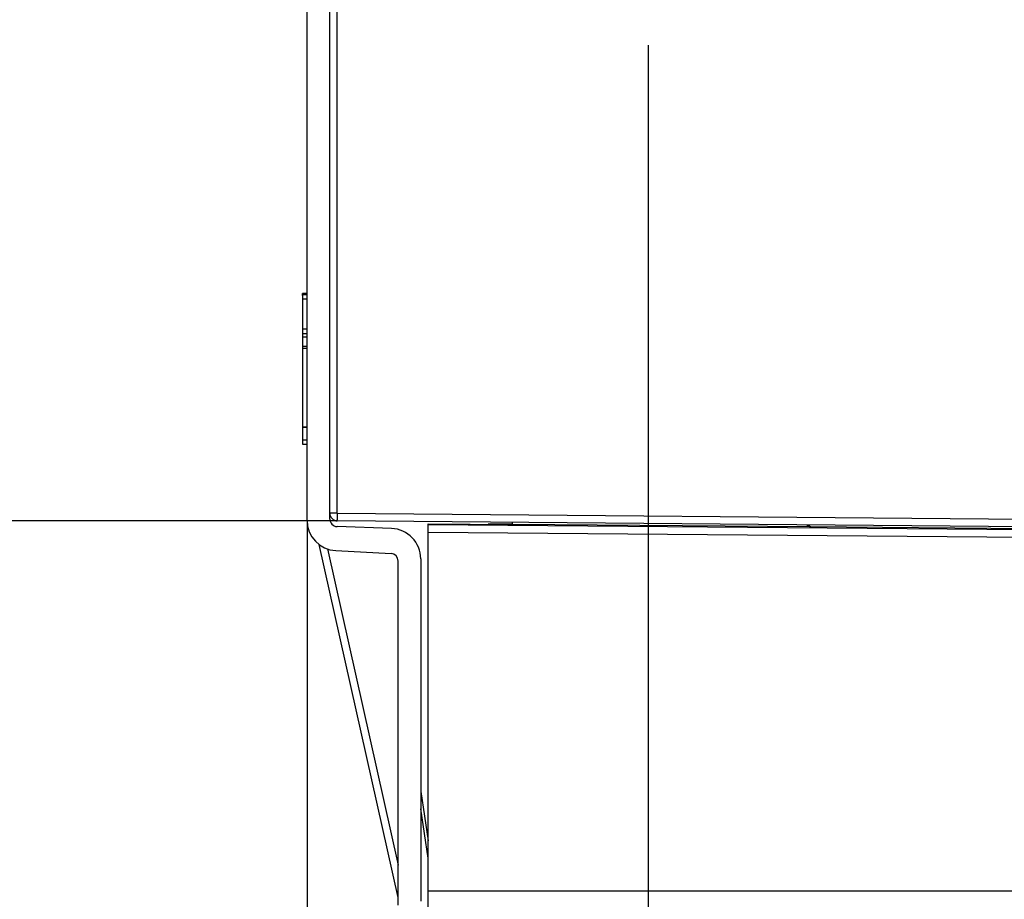
# Model space of a CAD drawing. Units: millimetres. Extents: x 0 to 432, y 0 to 297.
# Drawn here: x 102 to 113, y 107 to 117 of the extents above; entities that cross this region are included whole.
import ezdxf

# ---------------------------------------------------------------- set-up
doc = ezdxf.new("R2010")
doc.units = ezdxf.units.MM
doc.header["$LTSCALE"] = 23.1
doc.layers.get('0').update_dxf_attribs({"linetype": 'CONTINUOUS'})
doc.layers.add('INTF_1', color=7, linetype='CONTINUOUS')
doc.styles.get("Standard").update_dxf_attribs({"font": 'txt', "width": 0.8})
doc.dimstyles.new('DIMSTYLE_1', dxfattribs={"dimtxt": 2.5, "dimasz": 2.5, "dimexe": 1, "dimexo": 0, "dimtad": 1, "dimlfac": 5.714286, "dimtxsty": 'STANDARD', "dimblk": '_FILLED', "dimblk1": '_FILLED', "dimblk2": '_FILLED', "dimcen": 0.09, "dimazin": 2, "dimtp": 0.3, "dimtm": 0.3, "dimtfac": 1, "dimtofl": 0, "dimtmove": 0, "dimatfit": 3, "dimldrblk": '_FILLED', "dimfxl": 1, "dimtolj": 1, "dimarcsym": 0})
doc.dimstyles.new('DIMSTYLE_3', dxfattribs={"dimtxt": 2.5, "dimasz": 2.5, "dimexe": 1, "dimexo": 0, "dimtad": 1, "dimdec": 0, "dimlfac": 5.714286, "dimtxsty": 'STANDARD', "dimblk": '_FILLED', "dimblk1": '_FILLED', "dimblk2": '_FILLED', "dimcen": 0.09, "dimazin": 2, "dimtp": 0.3, "dimtm": 0.3, "dimtfac": 1, "dimtdec": 0, "dimtofl": 0, "dimtmove": 0, "dimatfit": 3, "dimldrblk": '_FILLED', "dimfxl": 1, "dimtolj": 1, "dimarcsym": 0})
doc.dimstyles.new('DIMSTYLE_7', dxfattribs={"dimtxt": 2.5, "dimasz": 2.5, "dimexe": 1, "dimexo": 0, "dimtad": 1, "dimdec": 0, "dimlfac": 5.714286, "dimtxsty": 'STANDARD', "dimblk": '_FILLED', "dimblk1": '_FILLED', "dimblk2": '_FILLED', "dimcen": 0.09, "dimazin": 2, "dimtp": 0.5, "dimtm": 0.5, "dimtfac": 1, "dimtdec": 0, "dimtofl": 0, "dimtmove": 0, "dimatfit": 3, "dimldrblk": '_FILLED', "dimfxl": 1, "dimtolj": 1, "dimarcsym": 0})
doc.dimstyles.new('DIMSTYLE_9', dxfattribs={"dimtxt": 2.5, "dimasz": 2.5, "dimexe": 1, "dimexo": 0, "dimtad": 1, "dimlfac": 5.714286, "dimtxsty": 'STANDARD', "dimblk": '_FILLED', "dimblk1": '_FILLED', "dimblk2": '_FILLED', "dimcen": 0.09, "dimazin": 2, "dimtp": 0.2, "dimtm": 0.2, "dimtfac": 1, "dimtofl": 0, "dimtmove": 0, "dimatfit": 3, "dimldrblk": '_FILLED', "dimfxl": 1, "dimtolj": 1, "dimarcsym": 0})

# ---------------------------------------------------------------- blocks, each defined once
blk = doc.blocks.new('_FILLED')
at = {"color": 0, "linetype": 'BYBLOCK'}
blk.add_solid([(0, 0), (-1, 0.166), (-1, -0.166)], dxfattribs=at)
blk = doc.blocks.new('*D15')
at = {"color": 2, "linetype": 'CONTINUOUS'}
for p, q in [((109.216, 144.764), (92.635, 144.764)), ((93.635, 144.764), (93.635, 128.003)), ((93.635, 111.243), (93.635, 128.003)), ((105.547, 111.243), (92.635, 111.243))]:
    blk.add_line(p, q, dxfattribs=at)
at = {"color": 2, "linetype": 'CONTINUOUS', "xscale": 2.5, "yscale": 2.5, "zscale": 2.5}
for p, rotation in [((93.635, 144.764), 90), ((93.635, 111.243), 270)]:
    blk.add_blockref('_FILLED', p, dxfattribs=dict(at, rotation=rotation))
blk = doc.blocks.new('*D16')
at = {"color": 2, "linetype": 'CONTINUOUS'}
for p, q in [((105.547, 111.243), (92.635, 111.243)), ((93.635, 111.243), (93.635, 107.492)), ((93.635, 103.742), (93.635, 107.492)), ((107.173, 103.742), (92.635, 103.742))]:
    blk.add_line(p, q, dxfattribs=at)
at = {"color": 2, "linetype": 'CONTINUOUS', "xscale": 2.5, "yscale": 2.5, "zscale": 2.5}
for p, rotation in [((93.635, 111.243), 90), ((93.635, 103.742), 270)]:
    blk.add_blockref('_FILLED', p, dxfattribs=dict(at, rotation=rotation))
blk = doc.blocks.new('*D17')
at = {"color": 2, "linetype": 'CONTINUOUS'}
for p, q in [((109.136, 116.738), (109.136, 91.195)), ((105.198, 111.249), (105.198, 91.195)), ((105.198, 92.195), (92.242, 92.195)), ((92.242, 92.195), (107.167, 92.195)), ((115.136, 92.195), (107.167, 92.195)), ((109.136, 92.195), (115.136, 92.195))]:
    blk.add_line(p, q, dxfattribs=at)
at = {"color": 2, "linetype": 'CONTINUOUS', "xscale": 2.5, "yscale": 2.5, "zscale": 2.5}
blk.add_blockref('_FILLED', (105.198, 92.195), dxfattribs=at)
at = {"color": 2, "linetype": 'CONTINUOUS', "xscale": 2.5, "yscale": 2.5, "zscale": 2.5, "rotation": 180}
blk.add_blockref('_FILLED', (109.136, 92.195), dxfattribs=at)
blk = doc.blocks.new('*D18')
at = {"color": 2, "linetype": 'CONTINUOUS'}
for p, q in [((115.086, 121.714), (115.086, 91.195)), ((109.136, 116.213), (109.136, 91.195)), ((109.136, 92.195), (112.111, 92.195)), ((115.086, 92.195), (112.111, 92.195))]:
    blk.add_line(p, q, dxfattribs=at)
at = {"color": 2, "linetype": 'CONTINUOUS', "xscale": 2.5, "yscale": 2.5, "zscale": 2.5, "rotation": 180}
blk.add_blockref('_FILLED', (109.136, 92.195), dxfattribs=at)
at = {"color": 2, "linetype": 'CONTINUOUS', "xscale": 2.5, "yscale": 2.5, "zscale": 2.5}
blk.add_blockref('_FILLED', (115.086, 92.195), dxfattribs=at)

msp = doc.modelspace()

# ---------------------------------------------------------------- linework, layer by layer
at = {"layer": 'INTF_1', "color": 6, "linetype": 'CONTINUOUS'}
for p, q in [((105.1981, 111.2488), (105.1981, 118.5251)), ((105.4606, 111.2636), (105.4606, 118.5453)), ((105.1981, 113.8702), (105.1456, 113.8702)), ((105.1456, 113.845), (105.1456, 113.8702)), ((105.1456, 113.261), (105.1981, 113.261)), ((105.1456, 113.2375), (105.1981, 113.2375)), ((105.1456, 112.3263), (105.1981, 112.3263)), ((105.1981, 112.3263), (105.1456, 112.3263)), ((105.1456, 112.1792), (105.1981, 112.1792)), ((105.1456, 112.1284), (105.1981, 112.1284)), ((114.5606, 111.1642), (105.5473, 111.2428)), ((106.1728, 111.1543), (105.545, 111.1762)), ((106.2506, 106.8916), (105.3384, 110.9685)), ((105.5298, 110.8992), (106.1676, 110.8658)), ((106.2506, 106.803), (106.2506, 110.7784)), ((106.5106, 110.8045), (106.5106, 106.8513)), ((106.5106, 108.1166), (106.5981, 107.5481))]:
    msp.add_line(p, q, dxfattribs=at)
at = {"layer": 'INTF_1', "color": 9, "linetype": 'CONTINUOUS'}
for p, q in [((105.5473, 111.3303), (105.5473, 118.5088)), ((105.1981, 113.8538), (105.1456, 113.8538)), ((105.1456, 113.8088), (105.1981, 113.8088)), ((105.1981, 113.4567), (105.1456, 113.4567)), ((105.1456, 113.4065), (105.1981, 113.4065)), ((105.1981, 113.4027), (105.1456, 113.4027)), ((105.1456, 113.3692), (105.1981, 113.3692)), ((105.5473, 111.3303), (105.4606, 111.3303)), ((105.5473, 111.3303), (114.5606, 111.2517)), ((106.5981, 111.2016), (115.9469, 111.12)), ((106.5981, 111.1141), (115.9461, 111.0325)), ((105.4333, 110.9181), (106.2506, 107.2651)), ((106.5981, 107.3484), (106.5106, 107.9169)), ((106.5981, 106.9709), (125.996, 106.9709))]:
    msp.add_line(p, q, dxfattribs=at)
at = {"layer": 'INTF_1', "color": 7, "linetype": 'CONTINUOUS'}
for p, q in [((105.1456, 113.845), (105.1456, 112.1284)), ((106.5981, 111.2103), (107.5679, 111.2016)), ((106.5981, 106.695), (106.5981, 111.2103)), ((107.5681, 111.2066), (107.2908, 111.2041)), ((107.5681, 111.2016), (107.5679, 111.2016)), ((107.5681, 111.2252), (107.5681, 111.2016)), ((111.0061, 111.1721), (107.5681, 111.2016)), ((110.9654, 111.1955), (111.0061, 111.1721)), ((110.9796, 111.1954), (111.0112, 111.1772)), ((111.0112, 111.1772), (111.0061, 111.1721)), ((111.0112, 111.1772), (115.9617, 111.1347))]:
    msp.add_line(p, q, dxfattribs=at)
at = {"layer": 'INTF_1', "color": 6, "linetype": 'CONTINUOUS'}
for centre, radius, start, end in [((105.5481, 111.3303), 0.0875, 180, 269.5), ((105.5481, 111.2488), 0.35, 180, 267), ((105.5481, 111.2636), 0.0875, 180, 268), ((106.1606, 110.8045), 0.35, 0, 88), ((106.1631, 110.7784), 0.0875, 0, 87)]:
    msp.add_arc(centre, radius, start, end, dxfattribs=at)
at = {"layer": 'INTF_1', "color": 9, "linetype": 'CONTINUOUS'}
for centre, radius, start, end in [((115.2574, 111.2454), 9.7104, 179.49902, 179.62988), ((113.2363, 111.2578), 7.6893, 179.6251, 179.78269), ((110.3039, 111.2679), 4.7569, 179.76982, 179.99314), ((107.6005, 111.2669), 2.0535, 179.9576, 180.34558)]:
    msp.add_arc(centre, radius, start, end, dxfattribs=at)
msp.add_open_spline([(105.5473, 111.2428), (105.5472, 111.2428), (105.5473, 111.2432), (105.5472, 111.2436), (105.5472, 111.2446), (105.5471, 111.2466), (105.5471, 111.2499), (105.547, 111.2528), (105.547, 111.2545)], degree=3, knots=[0, 0, 0, 0, 0.0165807, 0.0646511, 0.1442034, 0.2549823, 0.5685014, 1, 1, 1, 1], dxfattribs=at)

# ---------------------------------------------------------------- dimensions: what is measured, and where the dimension line sits
at = {"color": 2, "linetype": 'CONTINUOUS'}
for base, p1, p2, dimstyle, picture, middle in [((93.6348, 111.2428), (109.2157, 144.7642), (105.5473, 111.2428), 'DIMSTYLE_7', '*D15', (93.6348, 125.0035)), ((93.6348, 103.7416), (105.5473, 111.2428), (107.1733, 103.7416), 'DIMSTYLE_3', '*D16', (93.6348, 105.4922))]:
    dim = msp.add_linear_dim(base=base, p1=p1, p2=p2, angle=270, dimstyle=dimstyle, dxfattribs=at)
    dim.commit()
    dim.dimension.update_dxf_attribs({"geometry": picture, "text_midpoint": middle, "dimtype": 160})
for base, p1, p2, dimstyle, picture, middle in [((115.0856, 92.1945), (109.1356, 116.2129), (115.0856, 121.714), 'DIMSTYLE_1', '*D18', (110.1106, 92.1945)), ((109.1356, 92.1945), (105.1981, 111.2488), (109.1356, 116.7379), 'DIMSTYLE_9', '*D17', (92.2421, 92.1945))]:
    dim = msp.add_linear_dim(base=base, p1=p1, p2=p2, dimstyle=dimstyle, dxfattribs=at)
    dim.commit()
    dim.dimension.update_dxf_attribs({"geometry": picture, "text_midpoint": middle, "dimtype": 160})

doc.saveas('drawing.dxf')
